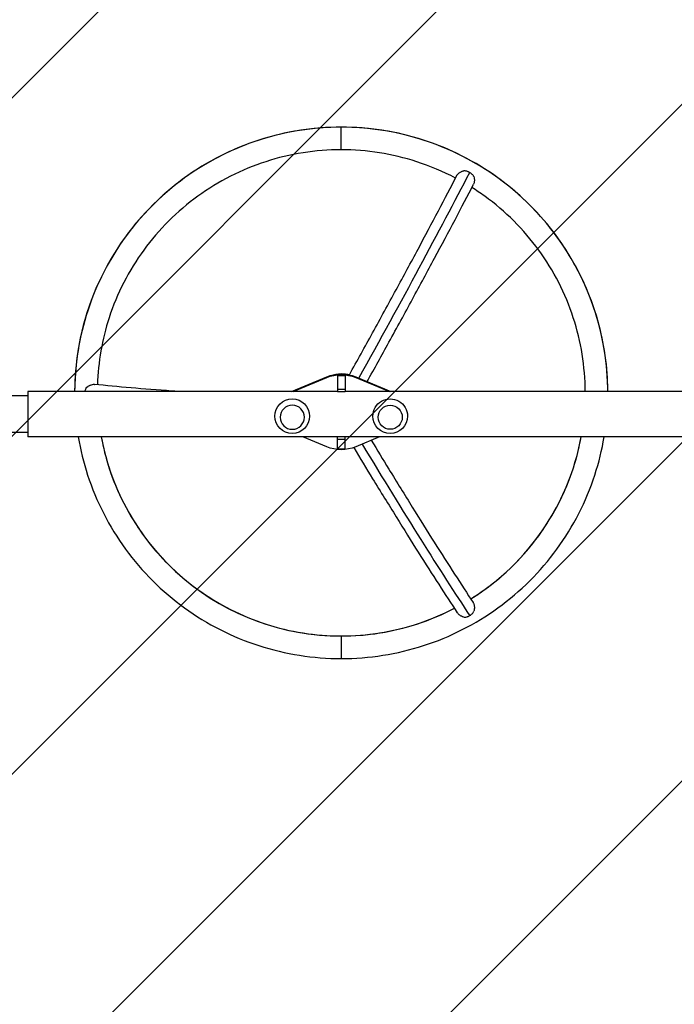
# Model space of a CAD drawing. Units: millimetres. Extents: x -3497 to 5325, y -5761 to 3438.
# Drawn here: x 176 to 1045, y -242 to 1065 of the extents above; entities that cross this region are included whole.
import ezdxf

# ---------------------------------------------------------------- set-up
doc = ezdxf.new("R2010")
doc.units = ezdxf.units.MM
doc.header["$LTSCALE"] = 20
doc.layers.add('2d', color=230, linetype='Continuous')
doc.layers.add('ASTMF3101-TrainingEnvelope_Hatch', color=222, linetype='Continuous')

msp = doc.modelspace()

# ---------------------------------------------------------------- hatches: boundary and pattern name
at = {"layer": 'ASTMF3101-TrainingEnvelope_Hatch'}
h = msp.add_hatch(dxfattribs=at)
h.set_pattern_fill('ANSI31', color=256, scale=100)
h.set_pattern_definition([(45, (3246, -1e-12), (-224.506, 224.506), [])])
h.paths.add_polyline_path([(145.7, 1448.6, 0.185699), (-196.3, 1339.3, 0.443514), (-1364, 700), (-1996.4, 700, 0.414214), (-2246.4, 450), (-2246.4, -450, 0.414214), (-1996.4, -700), (-1281.2, -700, 0.219565), (-1091, -612.2), (-1091, -2164.8, 0.238186), (-1070.7, -2205), (-1082, -2205), (-2082, -2205, 1), (-2082, -3205), (-1082, -3205), (-82, -3205, 0.015612), (-50.8, -3204), (-50.8, -3205, 0.414214), (-0.8, -3255), (2164.8, -3255, 0.414216), (2214.8, -3205), (2746, -3205), (3746, -3205, 0.414214), (4246, -2705, 0.414214), (3746, -2205), (3276, -2205, 0.239213), (3296.8, -2164), (3296.8, -651.2, 0.160232), (3445.2, -700), (4160.4, -700, 0.414214), (4410.4, -450), (4410.4, 450, 0.414214), (4160.4, 700), (3528.2, 700, 0.482983), (2252.8, 1293.7, 0.091799), (2076, 1337.1)])
h.paths.add_polyline_path([(2018.3, -366.6, 0.047587), (2113.2, -363), (2113.2, -2155), (9, -2155), (9, -255.3, 0.004248), (21.6, -246.7, 0.033499), (88, -255)], flags=16)
h.paths.add_polyline_path([(500, 2023.4, 1), (-500, 2023.4, 1)])
h.paths.add_polyline_path([(2664, 2023.4, 1), (1664, 2023.4, 1)])
h.paths.add_polyline_path([(-735.6, -3326.4, 0.414214), (-785.6, -3276.4), (-1378.4, -3276.4, 0.414214), (-1428.4, -3326.4), (-1428.4, -4796, 0.414214), (-1378.4, -4846), (-785.6, -4846, 0.414214), (-735.6, -4796)])
h.paths.add_polyline_path([(2899.6, -4796, 0.414214), (2949.6, -4846), (3542.4, -4846, 0.414214), (3592.4, -4796), (3592.4, -3326.4, 0.414214), (3542.4, -3276.4), (2949.6, -3276.4, 0.414214), (2899.6, -3326.4)])

# ---------------------------------------------------------------- linework, layer by layer
at = {"layer": '2d'}
for p, q in [((603, 892), (603, 922)), ((537, 571.2), (583.8, 590.6)), ((539.1, 571.2), (583.8, 589.7)), ((583.8, 589.7), (583.8, 590.6)), ((608, 591.9), (598, 591.9)), ((598, 591.9), (598, 570.8)), ((608, 591.7), (598, 591.7)), ((603, 594.4), (603, 594.9)), ((608, 591.9), (608, 570.8)), ((622.2, 590.6), (669, 571.2)), ((622.2, 589.7), (622.2, 590.6)), ((622.2, 589.7), (666.9, 571.2)), ((187, 565.2), (165.1, 565.2)), ((187, 571.2), (187, 510.9)), ((598, 571.2), (187, 571.2)), ((608, 573.8), (598, 573.8)), ((608, 570.8), (598, 570.8)), ((1977, 571.2), (608, 571.2)), ((515, 538.4), (515, 538.4)), ((522, 536.9), (522, 536.9)), ((554, 536.9), (554, 536.9)), ((561, 538.4), (561, 538.4)), ((645, 538.4), (645, 538.4)), ((652, 536.9), (652, 536.9)), ((684, 536.9), (684, 536.9)), ((691, 538.4), (691, 538.4)), ((187, 516.9), (165.1, 516.9)), ((1556, 510.9), (187, 510.9)), ((583.8, 497.7), (552.2, 510.9)), ((598, 495.2), (598, 510.9)), ((608, 495.2), (608, 510.9)), ((653.8, 510.9), (622.2, 497.7)), ((598, 507.9), (608, 507.9)), ((598, 495.2), (608, 495.2)), ((603, 246.6), (603, 216.6))]:
    msp.add_line(p, q, dxfattribs=at)
at = {"layer": '2d', "extrusion": (0, 0, -1)}
for centre in [(-538, 538.4), (-668, 538.4)]:
    msp.add_arc(centre, 23, 180, 0, dxfattribs=at)
at = {"layer": '2d'}
for centre, major_axis, ratio, start_param, end_param in [((603, 569.3), (-354, 0), 0.996195, -1.570796, -0.00528), ((603, 569.3), (-354, 0), 0.996195, 3.146873, 4.712389), ((478.4, 394.8), (380.2, 661), 0.043578, -1.247926, -0.761291), ((538, 536.9), (-16, 0), 0.996195, 3.141593, 9.424778), ((603, 569.3), (-324, 0), 0.996195, 0.182057, 1.570796), ((603, 569.3), (-324, 0), 0.996195, 2.130292, 2.959536), ((478.4, 824.8), (-380.2, 661), 0.043578, 2.057128, 2.531548), ((603, 569.3), (324, 0), 0.996195, 4.712389, 5.19448)]:
    msp.add_ellipse(centre, major_axis=major_axis, ratio=ratio, start_param=start_param, end_param=end_param, dxfattribs=at)
at = {"layer": '2d', "extrusion": (0, 0, -1)}
for centre, major_axis, start_param, end_param in [((603, 544.6), (50, 0), 4.317598, 5.10718), ((603, 543.7), (50, 0), 4.317598, 5.10718), ((603, 554), (41, 0), 4.36264, 4.712389), ((603, 554), (-41, 0), 1.570796, 1.840087), ((538, 538.4), (23, 0), 3.141593, 6.283185), ((668, 538.4), (-23, 0), 0, 3.141593), ((603, 543.7), (50, 0), 1.176005, 1.965587)]:
    msp.add_ellipse(centre, major_axis=major_axis, ratio=0.996195, start_param=start_param, end_param=end_param, dxfattribs=at)
at = {"layer": '2d'}
msp.add_ellipse((668, 536.9), major_axis=(16, 0), ratio=0.996195, dxfattribs=at)
for points, knots in [([(603, 922), (565.9, 922), (528.9, 916.2), (458.4, 893.3), (424.9, 876.4), (365, 832.9), (338.4, 806.5), (294.8, 746.7), (277.8, 713.4), (255.1, 643.8), (249.2, 607.5), (249, 571.2)], [1.570796, 1.570796, 1.570796, 1.570796, 1.884956, 1.884956, 2.199115, 2.199115, 2.513274, 2.513274, 2.827433, 2.827433, 3.136314, 3.136314, 3.136314, 3.136314]), ([(957, 571.2), (956.8, 607.5), (950.9, 643.8), (928.2, 713.4), (911.2, 746.7), (867.6, 806.5), (841, 832.9), (781.1, 876.4), (747.6, 893.3), (677.1, 916.2), (640.1, 922), (603, 922)], [0.005278, 0.005278, 0.005278, 0.005278, 0.314159, 0.314159, 0.628319, 0.628319, 0.942478, 0.942478, 1.256637, 1.256637, 1.570796, 1.570796, 1.570796, 1.570796]), ([(603, 892), (569.1, 892), (535.1, 886.6), (470.6, 865.8), (440, 850.2), (385.1, 810.5), (360.8, 786.3), (320.9, 731.6), (305.3, 701.1), (285.5, 640.3), (280.2, 610.3), (279.2, 580.2)], [1.570796, 1.570796, 1.570796, 1.570796, 1.884956, 1.884956, 2.199115, 2.199115, 2.513274, 2.513274, 2.827433, 2.827433, 3.107728, 3.107728, 3.107728, 3.107728]), ([(754.7, 854.4), (738.2, 863.2), (720.9, 870.4), (670.9, 886.6), (636.9, 892), (603, 892)], [1.0836676, 1.0836676, 1.0836676, 1.0836676, 1.2566371, 1.2566371, 1.5707963, 1.5707963, 1.5707963, 1.5707963]), ([(756.4, 857.8), (756.5, 858), (756.6, 858.2), (756.9, 858.6), (757.1, 858.9), (757.6, 859.5), (757.9, 859.8), (758.5, 860.4), (758.9, 860.7), (759.6, 861.2), (759.9, 861.5), (760.7, 862), (761.1, 862.2), (762, 862.7), (762.4, 862.9), (763.3, 863.3), (763.7, 863.5), (764.6, 863.8), (765.1, 864), (765.6, 864.1)], [0.06261955, 0.06261955, 0.06261955, 0.06261955, 0.06338679, 0.06338679, 0.06484314, 0.06484314, 0.06629949, 0.06629949, 0.06775584, 0.06775584, 0.06921219, 0.06921219, 0.07066854, 0.07066854, 0.07212489, 0.07212489, 0.07358124, 0.07358124, 0.07503759, 0.07503759, 0.07503759, 0.07503759]), ([(773.5, 861.9), (773.2, 862.1), (772.9, 862.3), (772.2, 862.6), (771.9, 862.7), (770.9, 863.1), (770.3, 863.4), (768.9, 863.7), (768.2, 863.9), (766.9, 864.1), (766.2, 864.1), (765.6, 864.1)], [0.065950615, 0.065950615, 0.065950615, 0.065950615, 0.067011965, 0.067011965, 0.068073315, 0.068073315, 0.070196015, 0.070196015, 0.072318714, 0.072318714, 0.074441414, 0.074441414, 0.074441414, 0.074441414]), ([(613.8, 593.2), (624.3, 612), (634.5, 630.6), (655.2, 668.3), (665.7, 687.3), (685.8, 724.5), (695.6, 742.6), (714.4, 777.6), (723.4, 794.6), (740.5, 827.2), (748.7, 842.9), (756.4, 857.8)], [1.0680319, 1.0680319, 1.0680319, 1.0680319, 1.15902, 1.15902, 1.256163, 1.256163, 1.3533059, 1.3533059, 1.4504489, 1.4504489, 1.5475919, 1.5475919, 1.5475919, 1.5475919]), ([(779.2, 856.3), (779.1, 856.5), (778.9, 856.8), (778.6, 857.3), (778.4, 857.6), (777.8, 858.4), (777.3, 858.9), (776.6, 859.6), (776.3, 859.9), (775.8, 860.3), (775.5, 860.5), (774.7, 861.2), (774.1, 861.6), (773.5, 861.9)], [0.057459736, 0.057459736, 0.057459736, 0.057459736, 0.058521096, 0.058521096, 0.059582455, 0.059582455, 0.061705175, 0.061705175, 0.062766535, 0.062766535, 0.063827895, 0.063827895, 0.065950615, 0.065950615, 0.065950615, 0.065950615]), ([(779.2, 856.3), (779.5, 855.3), (779.6, 854.4), (779.7, 852.9), (779.8, 852.5), (779.8, 851.5), (779.8, 851), (779.7, 850.1), (779.6, 849.7), (779.5, 848.8), (779.4, 848.4), (779.1, 847.4), (778.9, 846.9), (778.7, 846.4)], [0.01076923, 0.01076923, 0.01076923, 0.01076923, 0.01368725, 0.01368725, 0.01514626, 0.01514626, 0.01660527, 0.01660527, 0.01806428, 0.01806428, 0.01952329, 0.01952329, 0.02168711, 0.02168711, 0.02168711, 0.02168711]), ([(637.4, 584.3), (647.2, 601.9), (656.9, 619.3), (677, 656), (687.5, 675.1), (707.7, 712.4), (717.5, 730.6), (736.4, 765.8), (745.4, 782.8), (762.7, 815.6), (770.9, 831.4), (778.7, 846.4)], [1.0731531, 1.0731531, 1.0731531, 1.0731531, 1.1585196, 1.1585196, 1.2557987, 1.2557987, 1.3530778, 1.3530778, 1.450357, 1.450357, 1.5476361, 1.5476361, 1.5476361, 1.5476361]), ([(927, 571.2), (926.8, 604.3), (921.4, 637.4), (900.7, 701.1), (885.1, 731.6), (845.2, 786.3), (820.9, 810.5), (787.9, 834.4), (782.2, 838.2), (776.3, 841.9)], [0.005771, 0.005771, 0.005771, 0.005771, 0.314159, 0.314159, 0.628319, 0.628319, 0.942478, 0.942478, 1.006333, 1.006333, 1.006333, 1.006333]), ([(264.2, 575.7), (264, 575.5), (263.9, 575.2), (263.5, 574.6), (263.4, 574.2), (263, 573.3), (262.8, 572.6), (262.5, 571.7), (262.4, 571.4), (262.4, 571.2)], [0.057459736, 0.057459736, 0.057459736, 0.057459736, 0.058521096, 0.058521096, 0.059582455, 0.059582455, 0.061705175, 0.061705175, 0.0625281, 0.0625281, 0.0625281, 0.0625281]), ([(264.2, 575.7), (264.9, 576.4), (265.7, 577), (266.9, 577.9), (267.3, 578.2), (268.1, 578.7), (268.5, 578.9), (269.4, 579.3), (269.8, 579.5), (270.6, 579.9), (271.1, 580), (272.3, 580.4), (273.1, 580.6), (274.1, 580.7), (274.3, 580.7), (274.7, 580.7), (274.8, 580.7), (275.1, 580.6), (275.1, 580.6), (275.2, 580.6)], [0.01076923, 0.01076923, 0.01076923, 0.01076923, 0.01368725, 0.01368725, 0.01514626, 0.01514626, 0.01660527, 0.01660527, 0.01806428, 0.01806428, 0.01952329, 0.01952329, 0.02244131, 0.02244131, 0.02317082, 0.02317082, 0.02390032, 0.02390032, 0.02416117, 0.02416117, 0.02416117, 0.02416117]), ([(385.9, 571.2), (383.2, 571.3), (380.5, 571.5), (359.1, 573.1), (341.1, 574.5), (306.9, 577.4), (290.6, 579), (275.2, 580.6)], [1.3394858, 1.3394858, 1.3394858, 1.3394858, 1.3534826, 1.3534826, 1.4505721, 1.4505721, 1.5476616, 1.5476616, 1.5476616, 1.5476616]), ([(253.9, 510.9), (256.8, 493.7), (260.9, 476.8), (277.8, 425.1), (294.8, 391.8), (338.4, 332.1), (365, 305.6), (424.9, 262.2), (458.4, 245.2), (528.9, 222.4), (565.9, 216.6), (603, 216.6)], [3.308016, 3.308016, 3.308016, 3.308016, 3.455752, 3.455752, 3.769911, 3.769911, 4.08407, 4.08407, 4.39823, 4.39823, 4.712389, 4.712389, 4.712389, 4.712389]), ([(284.4, 510.9), (286.9, 496.9), (290.4, 483.1), (305.3, 437.4), (320.9, 407), (360.8, 352.3), (385.1, 328.1), (440, 288.4), (470.6, 272.8), (535.1, 251.9), (569.1, 246.6), (603, 246.6)], [3.323714, 3.323714, 3.323714, 3.323714, 3.455752, 3.455752, 3.769911, 3.769911, 4.08407, 4.08407, 4.39823, 4.39823, 4.712389, 4.712389, 4.712389, 4.712389]), ([(603, 216.6), (640.1, 216.6), (677.1, 222.4), (747.6, 245.2), (781.1, 262.2), (841, 305.6), (867.6, 332.1), (911.2, 391.8), (928.2, 425.1), (945.1, 476.8), (949.2, 493.7), (952.1, 510.9)], [4.712389, 4.712389, 4.712389, 4.712389, 5.026548, 5.026548, 5.340708, 5.340708, 5.654867, 5.654867, 5.969026, 5.969026, 6.116762, 6.116762, 6.116762, 6.116762]), ([(774.9, 295.8), (781.3, 299.7), (787.4, 303.9), (820.9, 328.1), (845.2, 352.3), (885.1, 407), (900.7, 437.4), (915.6, 483.1), (919.1, 496.9), (921.6, 510.9)], [5.2717227, 5.2717227, 5.2717227, 5.2717227, 5.3407075, 5.3407075, 5.6548668, 5.6548668, 5.969026, 5.969026, 6.1010641, 6.1010641, 6.1010641, 6.1010641]), ([(619.5, 496.7), (628, 482.6), (636.4, 468.8), (655.4, 437.8), (665.9, 420.9), (686.1, 388.3), (695.9, 372.6), (714.8, 342.8), (723.8, 328.6), (741.1, 301.8), (749.3, 289.2), (757.1, 277.4)], [1.0838076, 1.0838076, 1.0838076, 1.0838076, 1.1585063, 1.1585063, 1.2557927, 1.2557927, 1.3530791, 1.3530791, 1.4503655, 1.4503655, 1.5476519, 1.5476519, 1.5476519, 1.5476519]), ([(642.9, 506.3), (650.8, 493.3), (658.5, 480.6), (676.9, 450.7), (687.3, 433.8), (707.4, 401.4), (717.2, 385.8), (735.9, 356.1), (744.9, 342), (762.1, 315.4), (770.3, 302.8), (778, 291.2)], [1.0897434, 1.0897434, 1.0897434, 1.0897434, 1.159038, 1.159038, 1.2561782, 1.2561782, 1.3533184, 1.3533184, 1.4504586, 1.4504586, 1.5475988, 1.5475988, 1.5475988, 1.5475988]), ([(778, 291.2), (778.1, 291), (778.2, 290.8), (778.5, 290.2), (778.7, 289.8), (779, 289), (779.2, 288.6), (779.4, 287.7), (779.5, 287.2), (779.6, 286.3), (779.7, 285.8), (779.8, 284.9), (779.8, 284.4), (779.8, 283.4), (779.7, 282.9), (779.7, 281.9), (779.6, 281.5), (779.4, 280.5), (779.3, 280), (779.2, 279.5)], [0.06246156, 0.06246156, 0.06246156, 0.06246156, 0.06338679, 0.06338679, 0.06484314, 0.06484314, 0.06629949, 0.06629949, 0.06775584, 0.06775584, 0.06921219, 0.06921219, 0.07066854, 0.07066854, 0.07212489, 0.07212489, 0.07358124, 0.07358124, 0.07503759, 0.07503759, 0.07503759, 0.07503759]), ([(603, 246.6), (636.9, 246.6), (670.9, 251.9), (720.4, 268), (737.1, 275), (753.2, 283.3)], [4.712389, 4.712389, 4.712389, 4.712389, 5.0265482, 5.0265482, 5.1943215, 5.1943215, 5.1943215, 5.1943215]), ([(765.6, 271.7), (764.6, 272), (763.7, 272.3), (762.4, 272.9), (762, 273.2), (761.1, 273.6), (760.7, 273.9), (759.9, 274.4), (759.6, 274.7), (758.9, 275.3), (758.5, 275.7), (757.8, 276.4), (757.4, 276.9), (757.1, 277.4)], [0.01076923, 0.01076923, 0.01076923, 0.01076923, 0.01368725, 0.01368725, 0.01514626, 0.01514626, 0.01660527, 0.01660527, 0.01806428, 0.01806428, 0.01952329, 0.01952329, 0.02152855, 0.02152855, 0.02152855, 0.02152855]), ([(773.5, 273.6), (773.8, 273.7), (774.1, 273.9), (774.7, 274.3), (775, 274.5), (775.8, 275.2), (776.3, 275.7), (777.3, 276.7), (777.8, 277.2), (778.6, 278.3), (778.9, 278.9), (779.2, 279.5)], [0.065950615, 0.065950615, 0.065950615, 0.065950615, 0.067011965, 0.067011965, 0.068073315, 0.068073315, 0.070196015, 0.070196015, 0.072318714, 0.072318714, 0.074441414, 0.074441414, 0.074441414, 0.074441414]), ([(765.6, 271.7), (765.9, 271.7), (766.2, 271.6), (766.9, 271.6), (767.2, 271.7), (768.2, 271.7), (768.9, 271.8), (769.9, 272.1), (770.3, 272.2), (770.9, 272.4), (771.3, 272.5), (772.2, 272.9), (772.9, 273.2), (773.5, 273.6)], [0.057459736, 0.057459736, 0.057459736, 0.057459736, 0.058521096, 0.058521096, 0.059582455, 0.059582455, 0.061705175, 0.061705175, 0.062766535, 0.062766535, 0.063827895, 0.063827895, 0.065950615, 0.065950615, 0.065950615, 0.065950615])]:
    msp.add_open_spline(points, degree=3, knots=knots, dxfattribs=at)

doc.saveas('drawing.dxf')
